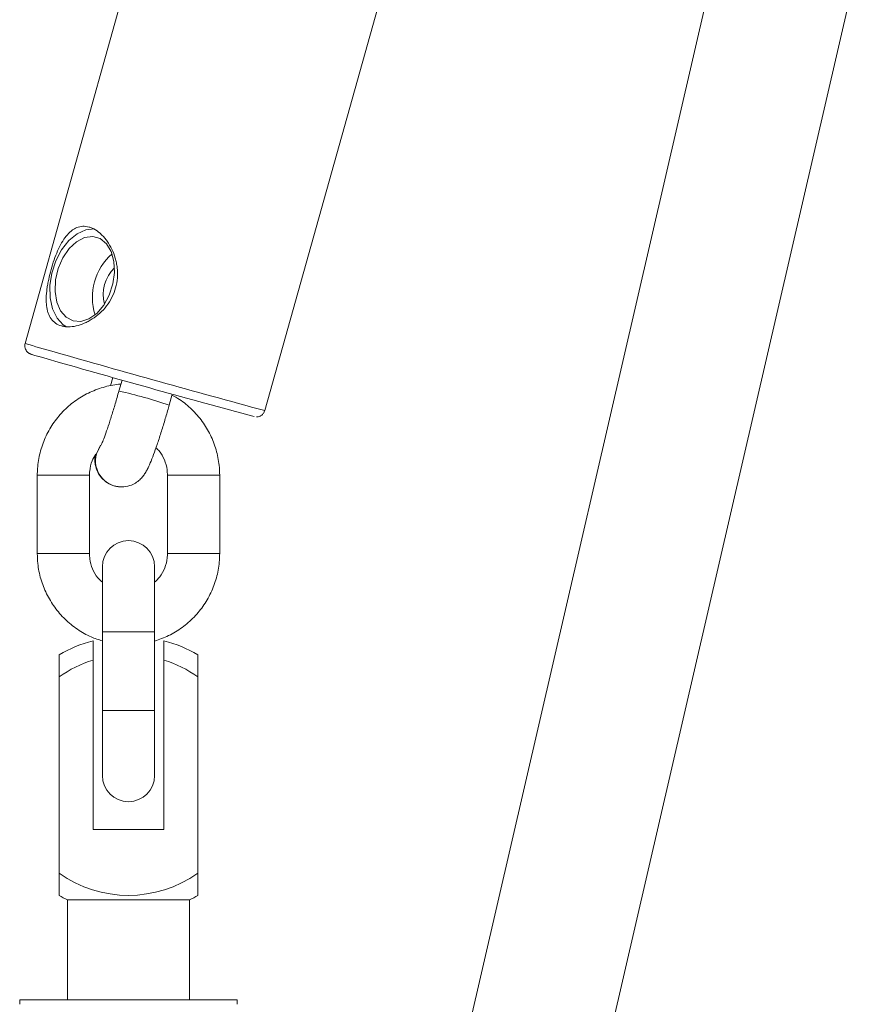
# Paper-space layout '_Links' of a CAD drawing. Units: millimetres. Extents: x -4100 to 0, y -956 to 2547.
# Drawn here: x -1922 to -1827, y 944 to 1058 of the extents above; entities that cross this region are included whole.
import ezdxf

# ---------------------------------------------------------------- set-up
doc = ezdxf.new("R2010")
doc.units = ezdxf.units.MM

psp = doc.layouts.new('_Links')

# ---------------------------------------------------------------- linework, layer by layer
at = {"color": 7, "linetype": 'Continuous', "lineweight": 15}
for p, q in [((-1902.76, 1088.6), (-1921.88, 1020.37)), ((-1894.34, 1012.65), (-1875.22, 1080.88)), ((-1842.18, 1065.97), (-1898.7, 821.47)), ((-1883.11, 817.86), (-1826.59, 1062.36)), ((-1911.8, 1016.46), (-1912.08, 1015.48)), ((-1910.74, 1016.16), (-1911.1, 1014.9)), ((-1911.09, 1014.9), (-1911.1, 1014.9)), ((-1905.32, 1013.29), (-1904.97, 1014.54)), ((-1920.48, 1005.24), (-1920.48, 996.22)), ((-1914.48, 996.22), (-1914.48, 1005.24)), ((-1905.52, 1005.24), (-1905.52, 996.22)), ((-1899.52, 996.22), (-1899.52, 1005.24)), ((-1910.89, 1003.88), (-1910.79, 1003.88)), ((-1910.79, 1003.88), (-1910.79, 1003.88)), ((-1910.7, 1003.88), (-1910.79, 1003.88)), ((-1910.79, 1003.88), (-1910.72, 1003.88)), ((-1913, 994.71), (-1913, 970.71)), ((-1907, 970.71), (-1907, 994.71)), ((-1914.07, 986.2), (-1914.07, 964.53)), ((-1905.92, 964.53), (-1905.92, 986.2)), ((-1917.97, 984.59), (-1917.97, 956.95)), ((-1902.02, 984.59), (-1902.02, 956.95)), ((-1914.07, 964.53), (-1905.92, 964.53)), ((-1917, 956.43), (-1917, 944.93)), ((-1917, 956.43), (-1903, 956.43)), ((-1903, 944.93), (-1903, 956.43)), ((-1922.5, 944.93), (-1922.5, 944.43)), ((-1922.5, 944.93), (-1897.5, 944.93)), ((-1897.5, 944.43), (-1897.5, 944.93))]:
    psp.add_line(p, q, dxfattribs=at)
at = {"color": 8, "linetype": 'Continuous', "lineweight": 15}
for p, q in [((-1913.67, 1007.69), (-1913.24, 1008.61)), ((-1914.48, 1005.24), (-1920.48, 1005.24)), ((-1905.52, 1005.24), (-1899.52, 1005.24)), ((-1914.48, 996.22), (-1920.48, 996.22)), ((-1905.52, 996.22), (-1899.52, 996.22)), ((-1913, 987.22), (-1907, 987.22)), ((-1913, 978.2), (-1907, 978.2))]:
    psp.add_line(p, q, dxfattribs=at)
at = {"color": 7, "linetype": 'Continuous', "lineweight": 15, "flags": 128}
for points in [[(-1913.91, 1033.53), (-1914.91, 1033.43), (-1915.91, 1032.98), (-1916.86, 1032.2), (-1917.7, 1031.13), (-1918.36, 1029.86), (-1918.82, 1028.46), (-1919.04, 1027.01), (-1919, 1025.61), (-1918.72, 1024.34), (-1918.2, 1023.29), (-1917.49, 1022.52), (-1917.14, 1022.29)], [(-1916.37, 1022.95), (-1915.47, 1022.88), (-1914.54, 1023.18), (-1913.65, 1023.82), (-1912.85, 1024.75), (-1912.22, 1025.9), (-1911.79, 1027.2), (-1911.61, 1028.53), (-1911.68, 1029.8), (-1911.99, 1030.93), (-1912.53, 1031.82), (-1913.26, 1032.41), (-1914.11, 1032.65), (-1915.04, 1032.53), (-1915.96, 1032.06), (-1916.81, 1031.27), (-1917.53, 1030.22), (-1918.06, 1028.98), (-1918.37, 1027.66), (-1918.43, 1026.34), (-1918.24, 1025.13), (-1917.81, 1024.11), (-1917.17, 1023.37), (-1916.37, 1022.95)], [(-1918.08, 1018.23), (-1919.33, 1018.59), (-1920.27, 1018.86), (-1920.31, 1018.87)]]:
    psp.add_lwpolyline(points, dxfattribs=at)
at = {"color": 8, "linetype": 'Continuous', "lineweight": 15, "flags": 128}
psp.add_lwpolyline([(-1913.67, 1007.69), (-1913.22, 1008.63), (-1913.2, 1008.66)], dxfattribs=at)
at = {"color": 7, "linetype": 'Continuous', "lineweight": 15}
for centre, radius, start, end in [((-1907.4, 1025.65), 6.74, 131.7682, 197.2931), ((-1908.52, 1025.96), 4.38, 134.8831, 194.1782), ((-1439.62, 2691.08), 1739.93, 254.0386, 254.80805), ((-1910, 994.71), 3, 0, 180), ((-1910, 970.77), 15.96, 104.7942, 119.9822), ((-1910, 970.77), 15.96, 60.0178, 75.2058), ((-1910, 970.77), 13.82, 107.1454, 125.2354), ((-1910, 970.77), 13.82, 54.7646, 72.8546), ((-1910, 970.71), 3, 180, 0), ((-1910, 970.77), 13.82, 234.7646, 305.2354), ((-1910, 970.77), 15.96, 240.0178, 243.9831), ((-1910, 970.77), 15.96, 296.0169, 299.9822)]:
    psp.add_arc(centre, radius, start, end, dxfattribs=at)
at = {"color": 8, "linetype": 'Continuous', "lineweight": 15}
for centre, radius, start, end in [((-1885.14, 1140.35), 125.48, 252.9753, 254.5623), ((-1433.12, 2714.17), 1762.92, 254.01698, 254.83355), ((-1923.85, 958.27), 58.05, 71.3859, 77.3023), ((-1910.79, 1006.88), 3, 164.2799, 270.447), ((-1910.79, 1006.88), 3, 164.2806, 269.9031)]:
    psp.add_arc(centre, radius, start, end, dxfattribs=at)
at = {"color": 7, "linetype": 'Continuous', "lineweight": 15}
for points, knots in [([(-1917.71, 1022.38), (-1917.96, 1022.45), (-1918.18, 1022.56), (-1918.57, 1022.83), (-1918.74, 1023), (-1919.02, 1023.39), (-1919.14, 1023.61), (-1919.27, 1023.98), (-1919.31, 1024.11), (-1919.37, 1024.38), (-1919.39, 1024.52), (-1919.45, 1024.96), (-1919.46, 1025.27), (-1919.44, 1025.93), (-1919.41, 1026.27), (-1919.34, 1026.81), (-1919.31, 1026.99), (-1919.25, 1027.36), (-1919.21, 1027.54), (-1919.09, 1028.1), (-1919, 1028.48), (-1918.79, 1029.23), (-1918.67, 1029.61), (-1918.42, 1030.33), (-1918.29, 1030.67), (-1917.99, 1031.34), (-1917.84, 1031.64), (-1917.52, 1032.21), (-1917.34, 1032.47), (-1916.98, 1032.93), (-1916.79, 1033.12), (-1916.48, 1033.37), (-1916.38, 1033.45), (-1916.16, 1033.57), (-1916.05, 1033.63), (-1915.72, 1033.77), (-1915.49, 1033.82), (-1915.02, 1033.84), (-1914.77, 1033.81), (-1914.41, 1033.71), (-1914.28, 1033.67), (-1914.04, 1033.56), (-1913.91, 1033.49), (-1913.55, 1033.27), (-1913.31, 1033.08), (-1912.98, 1032.76), (-1912.86, 1032.64), (-1912.65, 1032.39), (-1912.55, 1032.25), (-1912.25, 1031.84), (-1912.07, 1031.53), (-1911.76, 1030.88), (-1911.62, 1030.54), (-1911.47, 1030), (-1911.42, 1029.82), (-1911.35, 1029.44), (-1911.32, 1029.25), (-1911.25, 1028.68), (-1911.24, 1028.29), (-1911.3, 1027.52), (-1911.37, 1027.13), (-1911.58, 1026.38), (-1911.72, 1026.02), (-1912.08, 1025.32), (-1912.28, 1024.99), (-1912.75, 1024.38), (-1913.01, 1024.1), (-1913.57, 1023.59), (-1913.86, 1023.37), (-1914.31, 1023.08), (-1914.47, 1022.99), (-1914.78, 1022.82), (-1914.93, 1022.75), (-1915.4, 1022.55), (-1915.71, 1022.45), (-1916.33, 1022.31), (-1916.63, 1022.27), (-1917.05, 1022.28), (-1917.19, 1022.28), (-1917.45, 1022.32), (-1917.58, 1022.35), (-1917.71, 1022.38)], [0, 0, 0, 0, 0.03125, 0.03125, 0.0625, 0.0625, 0.09375, 0.09375, 0.109375, 0.109375, 0.125, 0.125, 0.15625, 0.15625, 0.1875, 0.1875, 0.203125, 0.203125, 0.21875, 0.21875, 0.25, 0.25, 0.28125, 0.28125, 0.3125, 0.3125, 0.34375, 0.34375, 0.375, 0.375, 0.40625, 0.40625, 0.421875, 0.421875, 0.4375, 0.4375, 0.46875, 0.46875, 0.5, 0.5, 0.515625, 0.515625, 0.53125, 0.53125, 0.5625, 0.5625, 0.578125, 0.578125, 0.59375, 0.59375, 0.625, 0.625, 0.65625, 0.65625, 0.671875, 0.671875, 0.6875, 0.6875, 0.71875, 0.71875, 0.75, 0.75, 0.78125, 0.78125, 0.8125, 0.8125, 0.84375, 0.84375, 0.875, 0.875, 0.890625, 0.890625, 0.90625, 0.90625, 0.9375, 0.9375, 0.96875, 0.96875, 0.984375, 0.984375, 1, 1, 1, 1]), ([(-1921.87, 1020.36), (-1921.89, 1020.29), (-1921.94, 1020.11), (-1921.9, 1019.84), (-1921.79, 1019.59), (-1921.65, 1019.41), (-1921.52, 1019.29), (-1921.41, 1019.23), (-1921.34, 1019.19), (-1921.29, 1019.17), (-1921.24, 1019.15), (-1921.18, 1019.13), (-1921.03, 1019.08), (-1920.76, 1019), (-1920.4, 1018.9), (-1920.28, 1018.86)], [0, 0, 0, 0, 0.035606, 0.088123, 0.130975, 0.167275, 0.197366, 0.219783, 0.236097, 0.253957, 0.283161, 0.352635, 0.536581, 0.856875, 1, 1, 1, 1]), ([(-1910.88, 1015.68), (-1910.96, 1015.68), (-1911.65, 1015.65), (-1912.93, 1015.36), (-1914.63, 1014.71), (-1916.2, 1013.77), (-1917.57, 1012.57), (-1918.72, 1011.15), (-1919.61, 1009.55), (-1920.21, 1007.82), (-1920.45, 1006.36), (-1920.47, 1005.5), (-1920.48, 1005.24)], [0, 0, 0, 0, 0.0164519, 0.1330999, 0.249834, 0.3665715, 0.4833193, 0.6000827, 0.7168656, 0.8336693, 0.9504927, 1, 1, 1, 1]), ([(-1911.1, 1014.9), (-1911.17, 1014.65), (-1911.37, 1013.92), (-1911.73, 1012.73), (-1912.14, 1011.42), (-1912.52, 1010.28), (-1912.84, 1009.41), (-1913.05, 1008.88), (-1913.18, 1008.62), (-1913.17, 1008.64), (-1913.17, 1008.64)], [0, 0, 0, 0, 0.084511, 0.245795, 0.406706, 0.566136, 0.722471, 0.852182, 0.957241, 1, 1, 1, 1]), ([(-1899.52, 1005.24), (-1899.53, 1005.61), (-1899.57, 1006.6), (-1899.88, 1008.16), (-1900.54, 1009.87), (-1901.48, 1011.44), (-1902.68, 1012.81), (-1903.87, 1013.82), (-1904.71, 1014.26), (-1905, 1014.42)], [0, 0, 0, 0, 0.100236, 0.26225, 0.424393, 0.58653, 0.748651, 0.91075, 1, 1, 1, 1]), ([(-1910.79, 1003.88), (-1910.47, 1003.91), (-1909.9, 1003.96), (-1909.2, 1004.3), (-1908.69, 1004.69), (-1908.32, 1005.1), (-1908.05, 1005.5), (-1907.78, 1005.98), (-1907.49, 1006.63), (-1907.12, 1007.56), (-1906.71, 1008.73), (-1906.27, 1010.06), (-1905.83, 1011.51), (-1905.51, 1012.6), (-1905.35, 1013.18), (-1905.32, 1013.29)], [0, 0, 0, 0, 0.06944, 0.120087, 0.167379, 0.212641, 0.261832, 0.324179, 0.427345, 0.540675, 0.648716, 0.762241, 0.873526, 0.977963, 1, 1, 1, 1]), ([(-1895.28, 1011.92), (-1895.26, 1011.92), (-1895.16, 1011.92), (-1894.93, 1011.98), (-1894.66, 1012.13), (-1894.44, 1012.37), (-1894.38, 1012.56), (-1894.36, 1012.64)], [0, 0, 0, 0, 0.068292, 0.271639, 0.527834, 0.796046, 1, 1, 1, 1]), ([(-1906.84, 1008.37), (-1906.72, 1008.25), (-1906.3, 1007.87), (-1905.84, 1007), (-1905.55, 1006.04), (-1905.53, 1005.44), (-1905.52, 1005.24)], [0, 0, 0, 0, 0.146687, 0.48757, 0.828038, 1, 1, 1, 1]), ([(-1914.48, 1005.24), (-1914.47, 1005.4), (-1914.45, 1005.95), (-1914.26, 1006.81), (-1913.9, 1007.4), (-1913.74, 1007.65)], [0, 0, 0, 0, 0.189024, 0.65305, 1, 1, 1, 1]), ([(-1913.86, 1007.44), (-1913.87, 1007.38), (-1913.88, 1007.17), (-1913.87, 1006.78), (-1913.78, 1006.2), (-1913.54, 1005.54), (-1913.1, 1004.87), (-1912.42, 1004.3), (-1911.62, 1003.94), (-1911.05, 1003.9), (-1910.79, 1003.88)], [0, 0, 0, 0, 0.056882, 0.194754, 0.309642, 0.431982, 0.568168, 0.716483, 0.871297, 1, 1, 1, 1]), ([(-1920.48, 996.22), (-1920.47, 995.84), (-1920.43, 994.86), (-1920.12, 993.29), (-1919.46, 991.59), (-1918.52, 990.02), (-1917.32, 988.64), (-1915.9, 987.49), (-1914.45, 986.65), (-1913.43, 986.33), (-1913, 986.2)], [0, 0, 0, 0, 0.083943, 0.219623, 0.355411, 0.491194, 0.626963, 0.762714, 0.898442, 1, 1, 1, 1]), ([(-1913, 992.93), (-1913.18, 993.1), (-1913.66, 993.52), (-1914.17, 994.45), (-1914.45, 995.42), (-1914.47, 996.02), (-1914.48, 996.22)], [0, 0, 0, 0, 0.197786, 0.518256, 0.838335, 1, 1, 1, 1]), ([(-1907, 986.17), (-1906.46, 986.36), (-1905.34, 986.75), (-1903.8, 987.69), (-1902.43, 988.89), (-1901.28, 990.31), (-1900.39, 991.91), (-1899.79, 993.64), (-1899.55, 995.1), (-1899.53, 995.96), (-1899.52, 996.22)], [0, 0, 0, 0, 0.128732, 0.264315, 0.399909, 0.535523, 0.671158, 0.806818, 0.942501, 1, 1, 1, 1]), ([(-1905.52, 996.22), (-1905.53, 996.06), (-1905.54, 995.5), (-1905.79, 994.57), (-1906.29, 993.59), (-1906.79, 993.12), (-1907, 992.92)], [0, 0, 0, 0, 0.129731, 0.448202, 0.767489, 1, 1, 1, 1])]:
    psp.add_open_spline(points, degree=3, knots=knots, dxfattribs=at)

doc.saveas('drawing.dxf')
